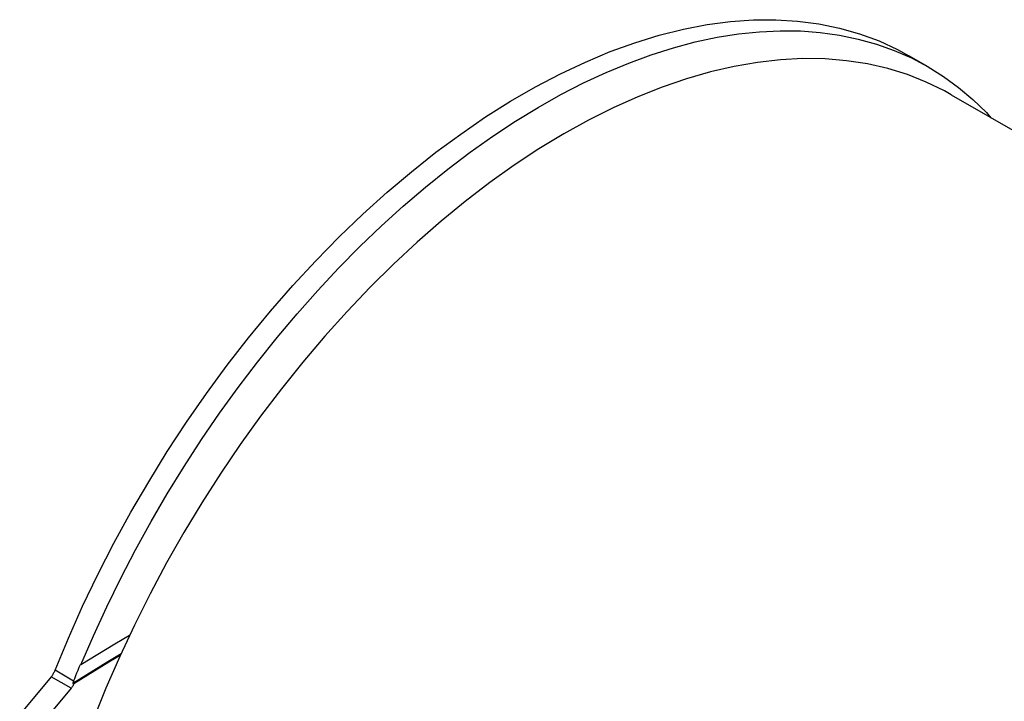
# Model space of a CAD drawing. Units: millimetres. Extents: x -1492 to 3229, y -188 to 2677.
# Drawn here: x 1272 to 1623, y 1001 to 1244 of the extents above; entities that cross this region are included whole.
import ezdxf

# ---------------------------------------------------------------- set-up
doc = ezdxf.new("R2010")
doc.units = ezdxf.units.MM
doc.header["$LTSCALE"] = 19.36
doc.layers.get('0').update_dxf_attribs({"linetype": 'CONTINUOUS'})

msp = doc.modelspace()

# ---------------------------------------------------------------- linework, layer by layer
at = {"color": 7, "linetype": 'Continuous'}
for p, q in [((1595.57, 1227.13), (1588.71, 1231.09)), ((1603.77, 1217.18), (2312.73, 807.87)), ((1293.38, 1013.92), (1293.59, 1013.8)), ((1282.98, 1009.58), (1271.75, 996.13)), ((1290.05, 1005.5), (1278.82, 992.05)), ((1290.64, 1007.27), (1290.85, 1007.14)), ((1290.85, 1007.14), (1291.06, 1007.02)), ((1302.51, 1005.55), (1297.91, 994.16))]:
    msp.add_line(p, q, dxfattribs=at)
at = {"color": 9, "linetype": 'Continuous'}
for p, q in [((1290.98, 1008.03), (1284.34, 1011.87)), ((1290.05, 1005.5), (1282.98, 1009.58))]:
    msp.add_line(p, q, dxfattribs=at)
at = {"color": 7, "linetype": 'Continuous'}
for points in [[(1284.34, 1011.87), (1289.1, 1023.35), (1294.19, 1034.73), (1299.6, 1046), (1305.33, 1057.18), (1311.39, 1068.26), (1317.73, 1079.15), (1324.34, 1089.86), (1331.24, 1100.38), (1338.38, 1110.66), (1345.75, 1120.7), (1353.36, 1130.48), (1361.16, 1139.96), (1369.15, 1149.12), (1377.33, 1157.98), (1385.65, 1166.47), (1394.1, 1174.6), (1402.69, 1182.36), (1411.37, 1189.71), (1420.13, 1196.64), (1428.97, 1203.16), (1437.84, 1209.23), (1446.74, 1214.83), (1455.67, 1219.99), (1464.57, 1224.66), (1473.45, 1228.84), (1482.29, 1232.53), (1491.05, 1235.71), (1499.73, 1238.38), (1508.32, 1240.54), (1516.77, 1242.18), (1525.09, 1243.29), (1533.27, 1243.87), (1541.26, 1243.93), (1549.06, 1243.46), (1556.67, 1242.47), (1564.04, 1240.95), (1571.17, 1238.91), (1578.07, 1236.35), (1584.69, 1233.28), (1588.71, 1231.09)], [(1293.59, 1013.8), (1298.07, 1024.2), (1302.8, 1034.51), (1307.8, 1044.73), (1313.07, 1054.87), (1318.61, 1064.93), (1324.37, 1074.83), (1330.37, 1084.58), (1336.6, 1094.18), (1343.03, 1103.59), (1349.66, 1112.79), (1356.49, 1121.79), (1363.49, 1130.55), (1370.64, 1139.07), (1377.97, 1147.33), (1385.42, 1155.31), (1393, 1163), (1400.7, 1170.39), (1408.49, 1177.47), (1416.36, 1184.21), (1424.33, 1190.62), (1432.33, 1196.68), (1440.38, 1202.37), (1448.48, 1207.7), (1456.58, 1212.65), (1464.68, 1217.2), (1472.78, 1221.36), (1480.85, 1225.12), (1488.87, 1228.46), (1496.86, 1231.39), (1504.76, 1233.9), (1512.58, 1235.98), (1520.32, 1237.64), (1527.94, 1238.86), (1535.44, 1239.64), (1542.82, 1239.99), (1550.04, 1239.91), (1557.09, 1239.39), (1563.99, 1238.43), (1570.69, 1237.04), (1577.19, 1235.22), (1583.5, 1232.97)], [(1583.5, 1232.97), (1589.59, 1230.3), (1595.56, 1227.13)], [(1603.77, 1217.18), (1601.4, 1218.5), (1594.93, 1221.67), (1588.18, 1224.34), (1581.17, 1226.51), (1573.95, 1228.16), (1566.49, 1229.3), (1558.82, 1229.93), (1550.97, 1230.04), (1542.95, 1229.64), (1534.76, 1228.71), (1526.44, 1227.28), (1517.99, 1225.33), (1509.42, 1222.87), (1500.78, 1219.92), (1492.07, 1216.47), (1483.29, 1212.52), (1474.49, 1208.11), (1465.68, 1203.21), (1456.84, 1197.85), (1448.05, 1192.05), (1439.29, 1185.81), (1430.57, 1179.13), (1421.94, 1172.05), (1413.41, 1164.58), (1404.96, 1156.71), (1396.66, 1148.49), (1388.5, 1139.91), (1380.48, 1131), (1372.66, 1121.78), (1365.03, 1112.27), (1357.6, 1102.47), (1350.4, 1092.44), (1343.44, 1082.17), (1336.72, 1071.66), (1330.28, 1060.99), (1324.12, 1050.15), (1318.24, 1039.14), (1312.67, 1028.03), (1307.44, 1016.84), (1302.51, 1005.55)], [(1595.56, 1227.13), (1601.06, 1223.69), (1606.43, 1219.78), (1611.52, 1215.48), (1616.35, 1210.79), (1617.97, 1208.98)], [(1310.93, 1024.31), (1305.63, 1021.21), (1293.59, 1013.8)], [(1290.64, 1007.27), (1303.12, 1015.03), (1307.91, 1017.85)], [(1307.59, 1017.17), (1303.48, 1014.74), (1291.06, 1007.02)], [(1282.98, 1009.58), (1283.16, 1009.81), (1283.34, 1010.05), (1283.51, 1010.29), (1283.67, 1010.54), (1283.82, 1010.8), (1283.96, 1011.06), (1284.1, 1011.32), (1284.22, 1011.59), (1284.34, 1011.87)], [(1290.98, 1008.03), (1291.38, 1009.01), (1291.77, 1009.99), (1292.17, 1010.98), (1292.57, 1011.96), (1292.98, 1012.94), (1293.38, 1013.92)], [(1290.98, 1008.03), (1290.93, 1007.9), (1290.88, 1007.77), (1290.82, 1007.64), (1290.76, 1007.52), (1290.7, 1007.39), (1290.64, 1007.27)], [(1291.06, 1007.02), (1290.96, 1006.84), (1290.86, 1006.66), (1290.76, 1006.49), (1290.65, 1006.31), (1290.54, 1006.14), (1290.42, 1005.98), (1290.3, 1005.81), (1290.18, 1005.65), (1290.05, 1005.5)]]:
    msp.add_lwpolyline(points, dxfattribs=at)
at = {"color": 9, "linetype": 'Continuous'}
msp.add_lwpolyline([(1290.85, 1007.14), (1296.22, 1010.55), (1301.77, 1013.98), (1307.5, 1017.43), (1307.79, 1017.6)], dxfattribs=at)

doc.saveas('drawing.dxf')
